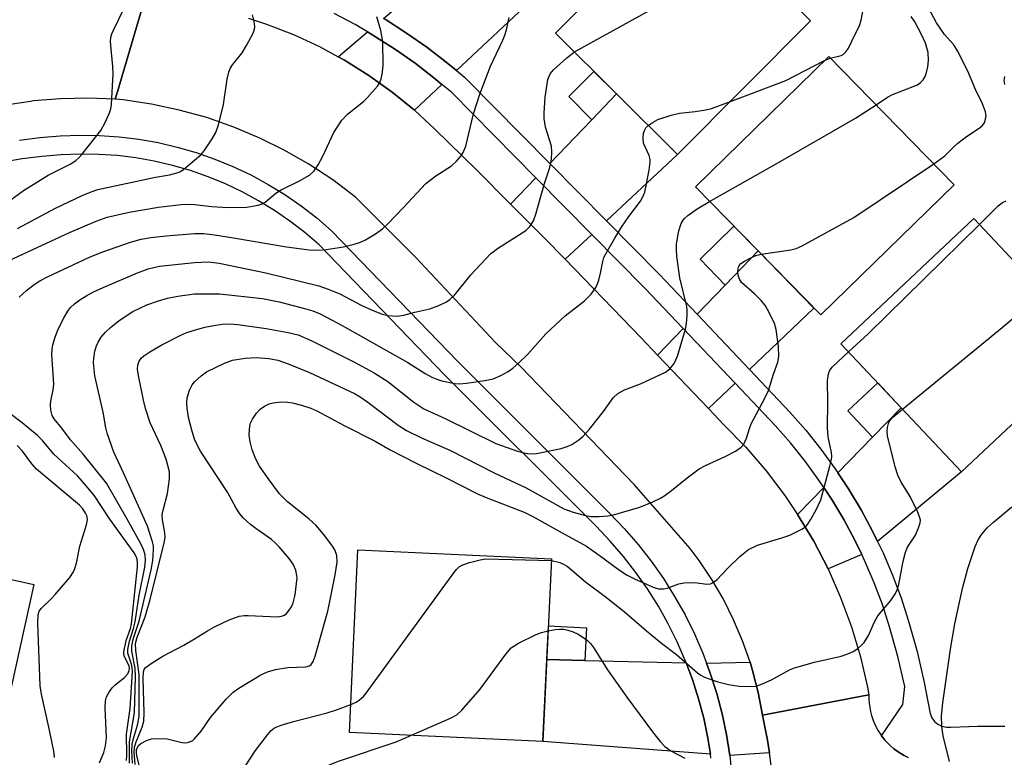
# Model space of a CAD drawing. Units: inches. Extents: x 1231771 to 1237771, y 573453 to 577453.
# Drawn here: x 1232964 to 1233168, y 575205 to 575357 of the extents above; entities that cross this region are included whole.
import ezdxf

# ---------------------------------------------------------------- set-up
doc = ezdxf.new("R2010")
doc.units = ezdxf.units.IN
doc.header["$MEASUREMENT"] = 0
for name, color, linetype in [('BLDG-Footprint', 5, 'Continuous'), ('TRANS-Driveway', 251, 'Continuous'), ('TRANS-Non Street Sidewalk', 7, 'Continuous'), ('TRANS-Road', 130, 'Continuous'), ('TRANS-Street Sidewalk', 7, 'Continuous'), ('Undefined', 1, 'Continuous')]:
    doc.layers.add(name, color=color, linetype=linetype)

msp = doc.modelspace()

# ---------------------------------------------------------------- linework, layer by layer
at = {"layer": 'BLDG-Footprint'}
for points, elevation in [([(1233127.56, 575357.03), (1233100.01, 575329.36), (1233074.77, 575354.49), (1233102.32, 575382.16)], 664.6), ([(1233157.28, 575323.13), (1233129.67, 575296.15), (1233103.72, 575322.7), (1233131.33, 575349.68)], 669.24), ([(1233186.39, 575289.57), (1233158.86, 575263.64), (1233133.85, 575290.19), (1233161.38, 575316.12)], 673.65), ([(1232966.71, 575240.32), (1232957.24, 575197.74), (1232906.66, 575208.98), (1232911.6, 575231.22), (1232920.79, 575229.18), (1232925.31, 575249.52)], 656.52), ([(1233073.91, 575245.67), (1233072.14, 575207.84), (1233032.06, 575209.71), (1233033.82, 575247.55)], 674.37)]:
    msp.add_lwpolyline(points, close=True, dxfattribs=dict(at, elevation=elevation))
at = {"layer": 'TRANS-Driveway'}
for points in [[(1233054.24, 575346.75), (1233052.12, 575348.5), (1233048.08, 575351.59), (1233043.91, 575354.52), (1233039.64, 575357.27), (1233039.13, 575357.57), (1233051.63, 575368.18), (1233058.84, 575374.29), (1233070.37, 575361.96)], [(1233051.22, 575343.91), (1233045.53, 575338.54), (1233040.93, 575342.3), (1233036.1, 575345.76), (1233031.06, 575348.92), (1233029.75, 575349.63), (1233035.8, 575354.76), (1233037.48, 575353.77), (1233041.62, 575351.11), (1233045.65, 575348.28), (1233049.56, 575345.29)], [(1233085.28, 575315.64), (1233073.54, 575327.54), (1233082.26, 575336.59), (1233087.39, 575341.92), (1233100.01, 575329.35)], [(1233082.27, 575312.84), (1233076.72, 575307.68), (1233072.42, 575312.1), (1233065.44, 575319.13), (1233070.68, 575324.57)], [(1233114.91, 575284.87), (1233104.06, 575296.3), (1233109.89, 575302.35), (1233116.69, 575309.43), (1233128.27, 575297.57)], [(1233111.94, 575282.03), (1233106.41, 575276.77), (1233095.9, 575287.82), (1233101.2, 575293.33)], [(1233141.45, 575249.22), (1233140.41, 575251.39), (1233138.03, 575255.81), (1233135.45, 575260.12), (1233133.25, 575263.46), (1233140.43, 575270.83), (1233146.35, 575276.92), (1233158.86, 575263.64)], [(1233138.19, 575246.52), (1233131.19, 575243.58), (1233128.22, 575249.33), (1233124.89, 575254.87), (1233130.31, 575260.44), (1233131.97, 575257.93), (1233134.46, 575253.78), (1233136.75, 575249.53)], [(1233080.84, 575224.62), (1233101.81, 575224.13), (1233103.1, 575220.7), (1233104.37, 575216.7), (1233105.43, 575212.65), (1233106.29, 575208.55), (1233106.81, 575205.21), (1233072.14, 575207.84), (1233072.94, 575224.8)], [(1233117.6, 575213.31), (1233117.61, 575213.27), (1233118.68, 575208.08), (1233119.06, 575205.45), (1233110.82, 575204.91), (1233110.14, 575209.25), (1233109.25, 575213.55), (1233108.13, 575217.79), (1233106.8, 575221.98), (1233106.03, 575224.03), (1233115.03, 575224.23), (1233115.54, 575222.54), (1233116.71, 575217.96)]]:
    msp.add_lwpolyline(points, close=True, dxfattribs=at)
at = {"layer": 'TRANS-Non Street Sidewalk'}
for points in [[(1233087.39, 575341.92), (1233082.26, 575336.59), (1233077.47, 575341.36), (1233082.69, 575346.6)], [(1233116.69, 575309.43), (1233109.89, 575302.35), (1233104.67, 575307.69), (1233111.69, 575314.54)], [(1233146.35, 575276.92), (1233140.43, 575270.83), (1233135.29, 575276.29), (1233141.47, 575282.1)], [(1233080.84, 575224.62), (1233072.94, 575224.8), (1233073.26, 575231.77), (1233081.16, 575231.4)]]:
    msp.add_lwpolyline(points, close=True, dxfattribs=at)
at = {"layer": 'TRANS-Road'}
for points in [[(1232989.87, 575362.37), (1232983.94, 575342.16), (1232983.55, 575340.84), (1232977.89, 575341.07), (1232972.23, 575340.94), (1232966.59, 575340.46), (1232966.02, 575340.39), (1232960.42, 575339.52), (1232954.89, 575338.29), (1232949.45, 575336.72), (1232945.72, 575335.43), (1232926.23, 575353.51), (1232928.01, 575355.02), (1232929.68, 575356.63), (1232931.25, 575358.34)], [(1233011.14, 575357.64), (1233014.91, 575356.4), (1233020.45, 575354.24), (1233025.84, 575351.75), (1233029.75, 575349.63), (1233031.06, 575348.92), (1233036.1, 575345.76), (1233040.93, 575342.3), (1233045.53, 575338.54), (1233049.75, 575334.63), (1233058.45, 575326.15), (1233065.44, 575319.13), (1233072.42, 575312.1), (1233076.72, 575307.68), (1233092.46, 575291.44), (1233095.9, 575287.82), (1233106.41, 575276.77), (1233109.6, 575273.42), (1233114.13, 575268.79), (1233118.35, 575263.9), (1233122.26, 575258.74), (1233124.89, 575254.87), (1233128.22, 575249.33), (1233131.19, 575243.58), (1233133.8, 575237.66), (1233136.04, 575231.59), (1233137.89, 575225.39), (1233139.34, 575219.09), (1233139.64, 575217.49), (1233117.6, 575213.31), (1233116.71, 575217.96), (1233115.54, 575222.54), (1233115.03, 575224.23), (1233113.46, 575228.7), (1233111.62, 575233.05), (1233109.51, 575237.29), (1233107.14, 575241.38), (1233104.51, 575245.31), (1233102.66, 575247.79), (1233091.06, 575261.04), (1233067.65, 575285.34), (1233062.33, 575290.45), (1233045.72, 575308.12), (1233033.32, 575320.58), (1233028.61, 575324.13), (1233023.68, 575327.37), (1233018.56, 575330.3), (1233013.53, 575332.79), (1233008.09, 575335.07), (1233002.52, 575337.01), (1232996.83, 575338.59), (1232991.06, 575339.81), (1232985.23, 575340.67), (1232983.55, 575340.84), (1232983.94, 575342.16), (1232989.87, 575362.37)], [(1233119.44, 575202.83), (1233119.06, 575205.45), (1233118.68, 575208.08), (1233117.61, 575213.27), (1233117.6, 575213.31), (1233139.64, 575217.49), (1233139.65, 575216.62), (1233139.7, 575215.76), (1233139.82, 575214.9), (1233139.98, 575214.05), (1233140.2, 575213.22), (1233140.47, 575212.4), (1233140.79, 575211.59), (1233141.16, 575210.81), (1233141.57, 575210.06), (1233142.04, 575209.33), (1233142.29, 575208.98), (1233142.55, 575208.63), (1233142.96, 575208.13), (1233143.54, 575207.49), (1233144.17, 575206.89), (1233144.82, 575206.33), (1233145.52, 575205.81), (1233146.24, 575205.34), (1233146.99, 575204.92), (1233147.77, 575204.54)]]:
    msp.add_lwpolyline(points, dxfattribs=at)
at = {"layer": 'TRANS-Street Sidewalk'}
for points in [[(1233147.77, 575204.54), (1233146.99, 575204.92), (1233146.24, 575205.34), (1233145.52, 575205.81), (1233144.82, 575206.33), (1233144.17, 575206.89), (1233143.54, 575207.49), (1233142.96, 575208.13), (1233142.55, 575208.63), (1233142.29, 575208.98), (1233146.69, 575215.47), (1233147.1, 575219.22), (1233145.66, 575225.43), (1233143.93, 575231.58), (1233142.44, 575236.19), (1233140.74, 575240.72), (1233138.84, 575245.17), (1233138.19, 575246.52), (1233136.75, 575249.53), (1233134.46, 575253.78), (1233131.97, 575257.93), (1233130.31, 575260.44), (1233129.31, 575261.97), (1233126.46, 575265.87), (1233123.43, 575269.65), (1233120.24, 575273.29), (1233111.94, 575282.03), (1233101.2, 575293.33), (1233093.24, 575301.72), (1233082.27, 575312.84), (1233070.68, 575324.57), (1233053.26, 575342.22), (1233051.22, 575343.91), (1233049.56, 575345.29), (1233045.65, 575348.28), (1233041.62, 575351.11), (1233037.48, 575353.77), (1233035.8, 575354.76), (1233033.24, 575356.27), (1233028.89, 575358.59)], [(1233039.13, 575357.57), (1233039.64, 575357.27), (1233043.91, 575354.52), (1233048.08, 575351.59), (1233052.12, 575348.5), (1233054.24, 575346.75), (1233055.89, 575345.39), (1233056.04, 575345.26), (1233073.54, 575327.54), (1233085.28, 575315.64), (1233096.2, 575304.58), (1233104.06, 575296.3), (1233114.91, 575284.87), (1233123.27, 575276.06), (1233126.59, 575272.29), (1233129.72, 575268.37), (1233132.68, 575264.31), (1233133.25, 575263.46), (1233135.45, 575260.12), (1233138.03, 575255.81), (1233140.41, 575251.39), (1233141.45, 575249.22), (1233142.59, 575246.87), (1233144.56, 575242.25), (1233146.32, 575237.55), (1233147.86, 575232.77), (1233149.64, 575226.45), (1233151.13, 575220.06), (1233152.31, 575213.61), (1233152.67, 575212.75), (1233153.23, 575212), (1233153.95, 575211.4), (1233154.78, 575210.98), (1233155.69, 575210.78), (1233156.63, 575210.79), (1233162.23, 575211), (1233167.84, 575210.98)]]:
    msp.add_lwpolyline(points, dxfattribs=at)
for points in [[(1232963.73, 575332.37, 0), (1232967.92, 575332.9, 0), (1232972.14, 575333.22, 0), (1232976.21, 575333.38, 0), (1232980.29, 575333.32, 0), (1232984.36, 575333.04, 0), (1232988.41, 575332.55, 0), (1232992.43, 575331.84, 0), (1232996.4, 575330.92, 0), (1233000.32, 575329.78, 0), (1233004.17, 575328.44, 0), (1233007.94, 575326.89, 0), (1233011.63, 575325.14, 0), (1233015.22, 575323.2, 0), (1233018.7, 575321.07, 0), (1233022.05, 575318.75, 0), (1233025.29, 575316.26, 0), (1233028.38, 575313.6, 0), (1233054.54, 575286.53, 0), (1233085.93, 575255.14, 0), (1233088.97, 575251.97, 0), (1233091.85, 575248.65, 0), (1233094.55, 575245.19, 0), (1233097.08, 575241.6, 0), (1233099.42, 575237.88, 0), (1233101.57, 575234.05, 0), (1233103.52, 575230.12, 0), (1233105.26, 575226.09, 0), (1233106.03, 575224.03, 0), (1233106.8, 575221.98, 0), (1233108.13, 575217.79, 0), (1233109.25, 575213.55, 0), (1233110.14, 575209.25, 0), (1233110.82, 575204.91, 0), (1233111.28, 575200.54, 0)], [(1233106.93, 575204.4, 0), (1233106.81, 575205.21, 0), (1233106.29, 575208.55, 0), (1233105.43, 575212.65, 0), (1233104.37, 575216.7, 0), (1233103.1, 575220.7, 0), (1233101.81, 575224.13, 0), (1233101.63, 575224.62, 0), (1233099.96, 575228.47, 0), (1233098.1, 575232.22, 0), (1233096.05, 575235.88, 0), (1233093.82, 575239.43, 0), (1233091.41, 575242.86, 0), (1233088.82, 575246.16, 0), (1233086.08, 575249.33, 0), (1233083.13, 575252.39, 0), (1233051.74, 575283.78, 0), (1233025.69, 575310.75, 0), (1233022.81, 575313.22, 0), (1233019.75, 575315.59, 0), (1233016.56, 575317.78, 0), (1233013.26, 575319.8, 0), (1233009.86, 575321.65, 0), (1233006.36, 575323.3, 0), (1233002.78, 575324.77, 0), (1232999.13, 575326.05, 0), (1232995.41, 575327.12, 0), (1232991.64, 575328, 0), (1232987.83, 575328.67, 0), (1232983.99, 575329.14, 0), (1232980.13, 575329.41, 0), (1232976.26, 575329.46, 0), (1232972.36, 575329.31, 0), (1232968.32, 575329, 0), (1232964.31, 575328.5, 0), (1232960.33, 575327.81, 0)]]:
    msp.add_polyline3d(points, dxfattribs=at)
at = {"layer": 'Undefined'}
msp.add_line((1233130.44, 575348.82, 666), (1233131.65, 575349.36, 666), dxfattribs=at)
for points, elevation in [([(1233078.65, 575350.63), (1233098.1, 575361.36), (1233114.53, 575370.01)], 664), ([(1232959.85, 575318.47), (1232964.54, 575321.9), (1232967.43, 575323.75), (1232969.63, 575325.07), (1232974.22, 575327.39), (1232975.4, 575328.15), (1232976.04, 575328.71), (1232976.63, 575329.37), (1232980.54, 575334.38), (1232981.42, 575335.87), (1232982.39, 575338.01), (1232982.63, 575338.84), (1232982.75, 575339.7), (1232983.1, 575346.11), (1232983.04, 575347.58), (1232982.62, 575351.98), (1232982.59, 575352.86), (1232982.67, 575353.64), (1232982.85, 575354.35), (1232983.17, 575355.15), (1232985.5, 575359.8)], 656), ([(1233131.65, 575349.36), (1233133.91, 575349.88), (1233134.35, 575350.12), (1233134.92, 575350.69), (1233135.4, 575351.39), (1233136.08, 575352.68), (1233137.69, 575356.12), (1233138.08, 575357.21), (1233138.58, 575360.12)], 666), ([(1233153.07, 575327.43), (1233155.4, 575329.11), (1233157.21, 575330.98), (1233158.07, 575331.72), (1233159.89, 575333.09), (1233162.5, 575334.82), (1233163.12, 575335.35), (1233163.56, 575335.97), (1233163.82, 575336.68), (1233163.92, 575337.42), (1233163.8, 575338.24), (1233163.21, 575339.88), (1233161.75, 575342.82), (1233160.16, 575346.64), (1233157.98, 575350.88), (1233157.22, 575352.09), (1233155.34, 575354.26), (1233153.63, 575356.65), (1233151.97, 575359.77)], 670), ([(1233000, 575328.19), (1233001.27, 575329.31), (1233002, 575330.13), (1233003.66, 575332.63), (1233004.38, 575333.93), (1233004.92, 575335.55), (1233006, 575339.74), (1233006.73, 575344.99), (1233007.06, 575346.41), (1233007.39, 575347.19), (1233007.82, 575347.92), (1233009.81, 575350.44), (1233010.73, 575351.94), (1233012.13, 575354.51), (1233012.42, 575355.3), (1233012.49, 575355.83), (1233012.34, 575356.91), (1233011.95, 575358.27)], 658), ([(1233000, 575319.02), (1233003.56, 575318.61), (1233006.95, 575318.42), (1233010.79, 575318.46), (1233013.06, 575318.87), (1233013.87, 575319.12), (1233014.63, 575319.49), (1233016.83, 575321.34), (1233017.77, 575321.98), (1233021.75, 575323.9), (1233023.82, 575325.07), (1233024.77, 575325.98), (1233025.57, 575327.21), (1233026.55, 575329.05), (1233028.83, 575333.91), (1233030.5, 575336.49), (1233031.66, 575337.7), (1233034.95, 575340.37), (1233035.79, 575341.16), (1233037.9, 575343.55), (1233038.35, 575344.27), (1233038.62, 575345.05), (1233038.89, 575346.45), (1233039.03, 575347.87), (1233038.98, 575352.74), (1233038.56, 575355.06), (1233037.74, 575357.91)], 660), ([(1233000, 575313.05), (1233001.9, 575312.99), (1233004.08, 575312.73), (1233008.03, 575312.12), (1233019, 575310.23), (1233023.7, 575309.62), (1233025.76, 575309.57), (1233027.22, 575309.69), (1233030.85, 575310.27), (1233033.03, 575310.82), (1233034.37, 575311.25), (1233035.42, 575311.73), (1233037.46, 575312.98), (1233038.93, 575314), (1233039.99, 575315), (1233043.25, 575318.39), (1233047.87, 575323.35), (1233049.95, 575324.95), (1233053.19, 575327.04), (1233054.23, 575328.01), (1233055.18, 575329.08), (1233055.63, 575329.78), (1233056.15, 575331.11), (1233057.74, 575337.78), (1233059.04, 575341.87), (1233061.25, 575347.65), (1233063.84, 575353.08), (1233064.25, 575354.1), (1233064.56, 575355.17), (1233065.12, 575357.77)], 662), ([(1233141.13, 575339.66), (1233143.51, 575341.22), (1233144.53, 575341.8), (1233149.69, 575343.79), (1233150.37, 575344.26), (1233150.92, 575344.84), (1233151.33, 575345.56), (1233151.6, 575346.37), (1233151.85, 575347.51), (1233152, 575348.86), (1233151.92, 575350.49), (1233151.36, 575352.45), (1233150.58, 575354.26), (1233149.18, 575356.86), (1233148.42, 575357.99)], 668), ([(1233000, 575306.99), (1233002.9, 575307.14), (1233005.11, 575306.86), (1233014.78, 575304.87), (1233025.71, 575302.17), (1233027.63, 575301.5), (1233030.04, 575300.5), (1233034.51, 575298.18), (1233036.66, 575297.2), (1233038.82, 575296.34), (1233040.03, 575296.03), (1233041.93, 575295.91), (1233043.32, 575296.1), (1233045.59, 575296.71), (1233048.71, 575297.43), (1233050.6, 575298.12), (1233052.15, 575298.84), (1233052.86, 575299.33), (1233053.79, 575300.24), (1233057.21, 575304.46), (1233061.3, 575308.79), (1233062.7, 575309.89), (1233068.63, 575313.67), (1233069.41, 575314.47), (1233070.17, 575315.66), (1233070.67, 575317.01), (1233072.42, 575323.17), (1233073.58, 575326.71), (1233073.91, 575328.42), (1233073.98, 575329.91), (1233073.88, 575331.08), (1233072.69, 575335.02), (1233072.37, 575336.86), (1233072.37, 575338.03), (1233072.58, 575341.25), (1233073.15, 575344.88), (1233073.62, 575346.07), (1233074.3, 575346.92), (1233077.09, 575349.41), (1233078.65, 575350.63)], 664), ([(1233111, 575340.39), (1233122.47, 575344.69), (1233130.44, 575348.82)], 666), ([(1233167.81, 575343.87), (1233167.69, 575344.68), (1233167.78, 575345.52)], 672), ([(1233093.93, 575335.41), (1233094.96, 575336.1), (1233095.97, 575336.62), (1233098.71, 575337.55), (1233100.41, 575337.93), (1233103.65, 575338.27), (1233105.88, 575338.6), (1233107.02, 575338.92), (1233111, 575340.39)], 666), ([(1233106.67, 575319.68), (1233120.92, 575327.7), (1233136.9, 575336.9), (1233141.13, 575339.66)], 668), ([(1233000, 575300.55), (1233005.12, 575300.55), (1233014.03, 575299.56), (1233017.5, 575298.86), (1233023.06, 575297.42), (1233024.45, 575296.99), (1233025.98, 575296.37), (1233030.57, 575294), (1233044.18, 575286.33), (1233047.75, 575284), (1233049.16, 575283.28), (1233050.15, 575282.88), (1233051.18, 575282.54), (1233052.85, 575282.14), (1233053.97, 575281.94), (1233054.83, 575281.89), (1233056.29, 575282.02), (1233060.09, 575282.56), (1233061.8, 575282.95), (1233063.4, 575283.65), (1233064.95, 575284.47), (1233065.88, 575285.14), (1233067.17, 575286.27), (1233069.04, 575288.07), (1233072.75, 575292.27), (1233076.76, 575295.94), (1233080.77, 575299.05), (1233082.1, 575300.49), (1233083.1, 575301.81), (1233083.47, 575302.57), (1233083.74, 575303.39), (1233084.08, 575304.79), (1233084.51, 575307.24), (1233084.77, 575308.03), (1233085.14, 575308.81), (1233087, 575312.07), (1233088.44, 575314.31), (1233089.95, 575316.52), (1233092.37, 575319.7), (1233092.93, 575320.74), (1233093.24, 575321.56), (1233094.17, 575326.12), (1233094.37, 575327.82), (1233094.33, 575328.38), (1233094.11, 575329.18), (1233092.99, 575331.75), (1233092.88, 575332.76), (1233093, 575333.78), (1233093.21, 575334.51), (1233093.44, 575334.92), (1233093.93, 575335.41)], 666), ([(1232963.33, 575314.09), (1232971.16, 575318.27), (1232976.69, 575320.87), (1232978.6, 575321.67), (1232979.95, 575322.1), (1232991.91, 575324.66), (1232994.76, 575325.19), (1232996.58, 575325.67), (1232997.07, 575325.87), (1232997.79, 575326.32), (1233000, 575328.19)], 658), ([(1233117.35, 575308.75), (1233123.48, 575309.63), (1233124.6, 575309.94), (1233125.66, 575310.43), (1233136.5, 575316.32), (1233153.07, 575327.43)], 670), ([(1232961.6, 575307.41), (1232974.07, 575313.23), (1232979.62, 575315.57), (1232981.9, 575316.38), (1232986.42, 575317.47), (1232992.52, 575318.47), (1232997.18, 575319.06), (1232998.67, 575319.09), (1233000, 575319.02)], 660), ([(1233000, 575293.01), (1233002.08, 575293.61), (1233003.96, 575294), (1233005.73, 575294.28), (1233007.25, 575294.33), (1233008.93, 575294.16), (1233014.82, 575293.34), (1233019.4, 575292.52), (1233021.45, 575292.01), (1233024.24, 575290.81), (1233032.84, 575286.53), (1233037.18, 575284.2), (1233040, 575282.41), (1233045.43, 575278.08), (1233047.48, 575276.73), (1233051.89, 575274.74), (1233062.41, 575269.55), (1233066.89, 575267.97), (1233068.56, 575267.55), (1233069.41, 575267.42), (1233070.82, 575267.5), (1233075.9, 575268.49), (1233077.18, 575268.89), (1233078.14, 575269.36), (1233079.56, 575270.28), (1233080.42, 575271.01), (1233081.75, 575272.54), (1233084.65, 575276.16), (1233086.7, 575279), (1233087.65, 575279.92), (1233089.03, 575280.65), (1233092.34, 575281.88), (1233097.49, 575284.33), (1233098.45, 575284.98), (1233099.3, 575286.08), (1233099.69, 575286.83), (1233099.99, 575287.62), (1233101.65, 575293.23), (1233101.89, 575294.37), (1233102.04, 575296.02), (1233102.04, 575297.12), (1233101.94, 575297.92), (1233100.47, 575303.83), (1233099.89, 575308.28), (1233099.77, 575309.77), (1233099.81, 575310.88), (1233100.29, 575313.58), (1233100.78, 575315.07), (1233101.18, 575315.8), (1233101.54, 575316.23), (1233102.18, 575316.78), (1233104.07, 575318.1), (1233106.67, 575319.68)], 668), ([(1233162.53, 575314.9), (1233166.43, 575318.74), (1233167.32, 575319.41), (1233168.08, 575319.76)], 672), ([(1233135.46, 575288.49), (1233139.48, 575292.24), (1233162.53, 575314.9)], 672), ([(1232963.68, 575299.86), (1232965.19, 575301.21), (1232966.77, 575302.48), (1232967.97, 575303.25), (1232969.54, 575304.08), (1232978.33, 575308.17), (1232980.98, 575309.24), (1232986.7, 575311.26), (1232988.93, 575311.84), (1232990.93, 575312.18), (1232994.11, 575312.56), (1233000, 575313.05)], 662), ([(1233000, 575282.32), (1233001.37, 575283.58), (1233002.47, 575284.4), (1233006.21, 575286.18), (1233007.87, 575286.77), (1233010.47, 575287.24), (1233012.79, 575287.33), (1233015.36, 575287.17), (1233017.24, 575286.77), (1233019.37, 575286.01), (1233023.82, 575284.25), (1233033.08, 575279.91), (1233034.29, 575279.2), (1233035.87, 575278.11), (1233042.18, 575273.36), (1233043.9, 575272.24), (1233047.02, 575270.71), (1233053, 575268.08), (1233062.07, 575263.44), (1233068.66, 575260.34), (1233076.5, 575256), (1233078.38, 575255.29), (1233080.92, 575254.63), (1233082.05, 575254.42), (1233083.8, 575254.39), (1233085.56, 575254.54), (1233086.73, 575254.74), (1233092.19, 575256.36), (1233094.88, 575257.45), (1233096.46, 575258.19), (1233097.19, 575258.62), (1233098.79, 575259.78), (1233102, 575262.45), (1233104.5, 575264.3), (1233105.8, 575265), (1233109.88, 575266.86), (1233112, 575267.97), (1233113.21, 575268.78), (1233113.72, 575269.41), (1233114.29, 575270.66), (1233114.89, 575272.63), (1233115.28, 575273.63), (1233118.09, 575278.91), (1233118.84, 575280.5), (1233119.86, 575283.89), (1233120.76, 575286.41), (1233121, 575287.55), (1233120.95, 575289.61), (1233120.46, 575293.16), (1233120.07, 575294.36), (1233119.08, 575296.5), (1233118.23, 575298.04), (1233117.34, 575299.12), (1233115.94, 575300.53), (1233113.28, 575302.9), (1233112.83, 575303.59), (1233112.59, 575304.39), (1233112.53, 575305.23), (1233112.64, 575306.03), (1233112.8, 575306.39), (1233113.16, 575306.78), (1233113.86, 575307.28), (1233115.18, 575307.99), (1233116.26, 575308.44), (1233117.35, 575308.75)], 670), ([(1232985.9, 575203.89), (1232985.96, 575205.01), (1232985.89, 575209.33), (1232986.64, 575214.69), (1232987.14, 575222.32), (1232987.09, 575223.12), (1232986.94, 575223.83), (1232986.18, 575226.09), (1232986.14, 575226.9), (1232986.48, 575228.6), (1232987.37, 575231.23), (1232987.69, 575232.61), (1232988.52, 575238.13), (1232989.67, 575243.96), (1232989.82, 575245.35), (1232989.75, 575246.46), (1232989.44, 575247.56), (1232988.78, 575248.89), (1232986.05, 575253.88), (1232981.77, 575261.34), (1232976.94, 575267.35), (1232974.28, 575270.33), (1232972.51, 575272.73), (1232970.92, 575274.67), (1232970.48, 575275.37), (1232970.2, 575276.42), (1232970.13, 575277.52), (1232970.21, 575278.28), (1232970.71, 575280.68), (1232970.85, 575281.8), (1232970.45, 575287.99), (1232970.49, 575289.14), (1232970.63, 575289.95), (1232971.09, 575291.55), (1232971.57, 575292.86), (1232972.86, 575295.44), (1232973.71, 575296.94), (1232974.25, 575297.63), (1232975.11, 575298.45), (1232976.23, 575299.27), (1232977.64, 575300.15), (1232979.05, 575300.91), (1232981.08, 575301.86), (1232988.2, 575304.9), (1232990.36, 575305.72), (1232992.74, 575306.23), (1233000, 575306.99)], 664), ([(1232986.51, 575203.34), (1232986.53, 575207.79), (1232987.53, 575213.75), (1232987.78, 575221.29), (1232987.7, 575223.03), (1232986.98, 575226.57), (1232986.97, 575227.64), (1232987.28, 575229.03), (1232988.49, 575232.73), (1232990.97, 575243.39), (1232991.34, 575245.28), (1232991.5, 575247.51), (1232991.45, 575248.34), (1232991.29, 575249.17), (1232990.22, 575252.44), (1232985.27, 575263.48), (1232983.23, 575267.73), (1232981.89, 575271.65), (1232981.59, 575272.8), (1232981.04, 575276), (1232979.33, 575283.56), (1232979.07, 575286.31), (1232979.12, 575287.17), (1232979.36, 575288.64), (1232979.68, 575289.78), (1232980.05, 575290.55), (1232980.67, 575291.53), (1232981.57, 575292.59), (1232982.59, 575293.55), (1232984.35, 575294.99), (1232987.18, 575296.85), (1232990.07, 575298.24), (1232992.49, 575299.1), (1232994.36, 575299.6), (1232996.55, 575300.06), (1233000, 575300.55)], 666), ([(1233146.62, 575276.63), (1233167.26, 575293.53), (1233174.4, 575299.62), (1233175.31, 575300.33), (1233175.92, 575300.68)], 674), ([(1232987.14, 575203.31), (1232987.02, 575205.81), (1232987.09, 575207.28), (1232987.35, 575208.42), (1232988.19, 575211.2), (1232988.51, 575213.03), (1232988.52, 575221.7), (1232987.81, 575226.66), (1232987.77, 575228.09), (1232988.12, 575229.43), (1232989.72, 575233.67), (1232990.77, 575237.23), (1232993.69, 575248.94), (1232993.87, 575250.1), (1232993.86, 575251.07), (1232993.35, 575253.76), (1232993.29, 575254.85), (1232993.46, 575255.72), (1232994.4, 575259.16), (1232994.82, 575262.24), (1232994.77, 575263.67), (1232994.12, 575266.27), (1232992.98, 575269.11), (1232990.8, 575273.8), (1232989.83, 575276.81), (1232989.41, 575278.5), (1232988.38, 575283.61), (1232988.2, 575284.96), (1232988.23, 575285.78), (1232988.49, 575286.58), (1232988.92, 575287.19), (1232989.5, 575287.72), (1232990.69, 575288.52), (1232993.2, 575289.98), (1232997.11, 575291.94), (1232998.4, 575292.49), (1233000, 575293.01)], 668), ([(1233000, 575208.41), (1233001.34, 575209.98), (1233003.3, 575212.79), (1233006.55, 575216.59), (1233007.96, 575218.06), (1233009.15, 575218.9), (1233013.68, 575221.62), (1233015.07, 575222.28), (1233016.73, 575222.71), (1233019.28, 575223.17), (1233023.03, 575223.29), (1233023.77, 575223.49), (1233024.14, 575223.76), (1233024.56, 575224.43), (1233024.93, 575225.51), (1233027.56, 575234.85), (1233028.03, 575236.79), (1233029.12, 575242.34), (1233029.49, 575244.95), (1233029.46, 575246.34), (1233029.04, 575247.53), (1233028.42, 575248.48), (1233026.69, 575250.78), (1233025.11, 575252.66), (1233023.68, 575253.95), (1233019.2, 575257.49), (1233017.61, 575259.11), (1233015.41, 575262), (1233013.43, 575264.84), (1233012.66, 575266.29), (1233011.93, 575268.21), (1233011.51, 575269.86), (1233011.31, 575271.26), (1233011.34, 575272.43), (1233011.53, 575273.58), (1233011.98, 575274.61), (1233012.8, 575275.79), (1233013.56, 575276.63), (1233014.47, 575277.26), (1233015.47, 575277.74), (1233016.25, 575277.95), (1233017.89, 575278.14), (1233019.25, 575278.13), (1233020.25, 575277.97), (1233022.15, 575277.46), (1233024.04, 575276.85), (1233025.32, 575276.32), (1233030.96, 575273.26), (1233037.37, 575270.02), (1233040.47, 575268.25), (1233045.85, 575265.45), (1233052.25, 575262.39), (1233058.6, 575259.11), (1233060.72, 575258.19), (1233068.22, 575255.3), (1233070.08, 575254.43), (1233076.77, 575250.66), (1233081.14, 575248.31), (1233083.81, 575246.43), (1233087.97, 575243.33), (1233089.61, 575242.3), (1233091.08, 575241.53), (1233094.99, 575239.78), (1233096.1, 575239.44), (1233097.09, 575239.41), (1233097.86, 575239.55), (1233100.28, 575240.47), (1233101.38, 575240.72), (1233103.63, 575240.75), (1233106.07, 575240.44), (1233106.82, 575240.5), (1233107.28, 575240.66), (1233108.17, 575241.33), (1233110.41, 575243.72), (1233112.91, 575246.12), (1233114, 575247.07), (1233114.72, 575247.57), (1233116.58, 575248.49), (1233121.65, 575249.97), (1233123.29, 575250.58), (1233125.9, 575251.87), (1233126.58, 575252.37), (1233126.95, 575252.79), (1233127.58, 575253.75), (1233128.71, 575255.8), (1233129.71, 575257.88), (1233131.57, 575264.84), (1233131.88, 575266.25), (1233131.94, 575266.82), (1233131.9, 575267.69), (1233131.23, 575270.9), (1233131.05, 575272.79), (1233131.16, 575278.19), (1233131.09, 575282.6), (1233131.25, 575283.94), (1233131.59, 575284.73), (1233132.13, 575285.38), (1233135.46, 575288.49)], 672), ([(1233000, 575270.44), (1232999.41, 575272.29), (1232998.75, 575274.9), (1232998.45, 575276.84), (1232998.36, 575278.06), (1232998.48, 575278.98), (1232998.97, 575280.6), (1232999.49, 575281.68), (1233000, 575282.32)], 670), ([(1232980.28, 575203.42), (1232981.17, 575205.55), (1232981.53, 575206.91), (1232981.75, 575208.57), (1232981.45, 575214.83), (1232981.51, 575216.27), (1232981.72, 575217.07), (1232982.27, 575218.04), (1232982.94, 575218.94), (1232983.52, 575219.54), (1232985.48, 575221.05), (1232986.16, 575221.87), (1232986.46, 575222.53), (1232986.51, 575222.96), (1232986.41, 575223.47), (1232985.45, 575225.36), (1232985.35, 575225.88), (1232985.36, 575226.43), (1232985.85, 575228.73), (1232986.7, 575231.22), (1232986.92, 575232.23), (1232988.19, 575244.03), (1232988.2, 575244.86), (1232988.09, 575245.62), (1232987.92, 575246.11), (1232987.48, 575246.87), (1232982.42, 575253.89), (1232979.28, 575258.68), (1232977.29, 575261.14), (1232975.72, 575262.82), (1232970.82, 575267.34), (1232968.46, 575270.18), (1232967.46, 575271.18), (1232964.31, 575273.83), (1232958.3, 575278.27)], 662), ([(1233073.89, 575245.29), (1233075.66, 575244.91), (1233076.41, 575244.58), (1233077.13, 575244.11), (1233080.92, 575240.91), (1233085.02, 575237.88), (1233088.95, 575234.75), (1233093.57, 575230.75), (1233096.67, 575228.21), (1233099.78, 575225.84), (1233104.15, 575222.08), (1233104.86, 575221.58), (1233105.61, 575221.18), (1233108.34, 575220.2), (1233110.55, 575219.64), (1233112.76, 575219.26), (1233114.55, 575219.19), (1233116.31, 575219.32), (1233117.38, 575219.67), (1233119.46, 575220.6), (1233123.22, 575222.64), (1233124.26, 575223.1), (1233128.39, 575224.23), (1233133.9, 575225.52), (1233135.32, 575225.97), (1233136.37, 575226.49), (1233137.37, 575227.11), (1233138.15, 575227.76), (1233138.67, 575228.32), (1233139.56, 575229.8), (1233140.83, 575232.61), (1233141.52, 575233.87), (1233144.22, 575237.02), (1233145.18, 575238.47), (1233145.53, 575239.25), (1233145.82, 575240.34), (1233146.74, 575245.18), (1233147.22, 575247.06), (1233147.66, 575248.06), (1233149.29, 575250.57), (1233149.95, 575252.09), (1233150.27, 575253.12), (1233150.31, 575253.64), (1233150.23, 575254.16), (1233149.72, 575255.47), (1233148.2, 575258.58), (1233146.32, 575261.51), (1233145.63, 575263.01), (1233145.12, 575264.72), (1233143.52, 575271.11), (1233143.43, 575271.99), (1233143.5, 575272.87), (1233143.69, 575273.71), (1233143.92, 575274.17), (1233144.64, 575275), (1233146.62, 575276.63)], 674), ([(1233000, 575229.09), (1233002.64, 575230.78), (1233004.12, 575231.6), (1233007.18, 575233.04), (1233009.25, 575233.76), (1233010.26, 575233.93), (1233011.12, 575233.95), (1233017.19, 575233.68), (1233017.97, 575233.78), (1233018.6, 575234.02), (1233019.02, 575234.35), (1233019.56, 575235.01), (1233020.04, 575235.74), (1233020.42, 575236.52), (1233020.8, 575238.23), (1233021.12, 575240.56), (1233021.21, 575241.72), (1233021.13, 575242.54), (1233020.95, 575243.33), (1233020.42, 575244.57), (1233019.56, 575245.72), (1233017.5, 575248.14), (1233016.71, 575248.95), (1233015.9, 575249.64), (1233012.69, 575251.92), (1233011.58, 575252.79), (1233010.11, 575254.11), (1233009.37, 575254.95), (1233008.61, 575256.17), (1233006.8, 575259.49), (1233001.2, 575267.94), (1233000.56, 575269.14), (1233000, 575270.44)], 670), ([(1232970.95, 575204.54), (1232970.86, 575205.86), (1232969.82, 575210.81), (1232968.27, 575217.61), (1232967.98, 575219.33), (1232967.53, 575232.32), (1232967.58, 575234.06), (1232967.81, 575234.79), (1232968.25, 575235.44), (1232970.33, 575237.41), (1232971.11, 575238.25), (1232974.12, 575241.77), (1232974.92, 575242.94), (1232975.22, 575243.68), (1232975.51, 575244.73), (1232976.23, 575248.28), (1232977.63, 575252.72), (1232977.83, 575253.72), (1232977.73, 575254.42), (1232977.43, 575255.08), (1232976.81, 575256.01), (1232976.12, 575256.76), (1232967.24, 575264.25), (1232966.27, 575265.3), (1232964.37, 575267.94), (1232963.26, 575269.12)], 660), ([(1233156.34, 575203.72), (1233155.05, 575209.03), (1233154.73, 575210.93), (1233154.71, 575213.15), (1233154.94, 575215.83), (1233156.54, 575226.96), (1233157.47, 575232.17), (1233158.55, 575237.29), (1233159.12, 575239.81), (1233160.13, 575243.65), (1233161.67, 575248.2), (1233162.25, 575249.57), (1233163.03, 575250.76), (1233164.14, 575252.08), (1233165.46, 575253.28), (1233169.23, 575256.44)], 676), ([(1233032.33, 575215.51), (1233033.46, 575216.01), (1233034.14, 575216.45), (1233034.94, 575217.13), (1233035.52, 575217.81), (1233053.67, 575242.77), (1233054.22, 575243.47), (1233054.85, 575244.05), (1233055.58, 575244.43), (1233056.93, 575244.88), (1233059.15, 575245.48), (1233060.28, 575245.67), (1233073.89, 575245.29)], 674), ([(1233044.95, 575209.11), (1233052.99, 575212.65), (1233054.28, 575213.36), (1233055.32, 575214.33), (1233059.13, 575218.65), (1233064.43, 575225.92), (1233065.59, 575227.25), (1233067.06, 575228.16), (1233070.72, 575229.98), (1233071.81, 575230.4), (1233073.21, 575230.75)], 676), ([(1233073.21, 575230.75), (1233074.67, 575231.03), (1233075.54, 575231.11), (1233076.42, 575231.06), (1233077.29, 575230.91), (1233078.38, 575230.56), (1233079.43, 575230.08), (1233080.43, 575229.45), (1233081.37, 575228.72), (1233082.02, 575228.11), (1233082.63, 575227.33), (1233085.53, 575222.69), (1233089.52, 575217.02), (1233095.04, 575209.57), (1233096.45, 575207.84), (1233097.38, 575206.81), (1233098.63, 575205.91), (1233101.55, 575204.39)], 676), ([(1232987.71, 575203.08), (1232987.48, 575205.64), (1232987.54, 575206.63), (1232987.89, 575207.76), (1232989.16, 575210.8), (1232989.5, 575212.05), (1232989.58, 575213.75), (1232989.33, 575220.88), (1232989.38, 575222.24), (1232989.53, 575222.74), (1232989.83, 575223.14), (1232991.17, 575224.15), (1232993.42, 575225.51), (1232997.79, 575227.8), (1233000, 575229.09)], 670), ([(1233000, 575184.81), (1233001.83, 575187.57), (1233004.01, 575191.6), (1233008.55, 575199.5), (1233010.54, 575202.8), (1233012.63, 575205.94), (1233015.06, 575209.24), (1233015.83, 575210.1), (1233016.56, 575210.64), (1233017.92, 575211.19), (1233020.48, 575211.94), (1233027.44, 575213.75), (1233029.35, 575214.37), (1233032.33, 575215.51)], 674), ([(1232988.79, 575201.78), (1232988.03, 575204.9), (1232987.95, 575205.46), (1232987.97, 575206.11), (1232988.32, 575206.91), (1232988.86, 575207.4), (1232990.05, 575208.02), (1232991.08, 575208.35), (1232992.55, 575208.46), (1232994.33, 575208.36), (1232997.08, 575207.66), (1232997.92, 575207.56), (1232998.54, 575207.63), (1232999.14, 575207.81), (1232999.61, 575208.06), (1233000, 575208.41)], 672), ([(1233000, 575159.67), (1233001.19, 575162.73), (1233004.94, 575170.92), (1233006.62, 575175.76), (1233009.41, 575182.67), (1233010.23, 575184.51), (1233011.46, 575187.09), (1233013.28, 575190.42), (1233014.04, 575191.6), (1233015.39, 575193.29), (1233018.32, 575196.19), (1233021.11, 575198.5), (1233024.65, 575200.98), (1233027.77, 575202.9), (1233028.58, 575203.3), (1233029.97, 575203.82), (1233041.76, 575207.75), (1233044.95, 575209.11)], 676)]:
    msp.add_lwpolyline(points, dxfattribs=dict(at, elevation=elevation))

doc.saveas('drawing.dxf')
